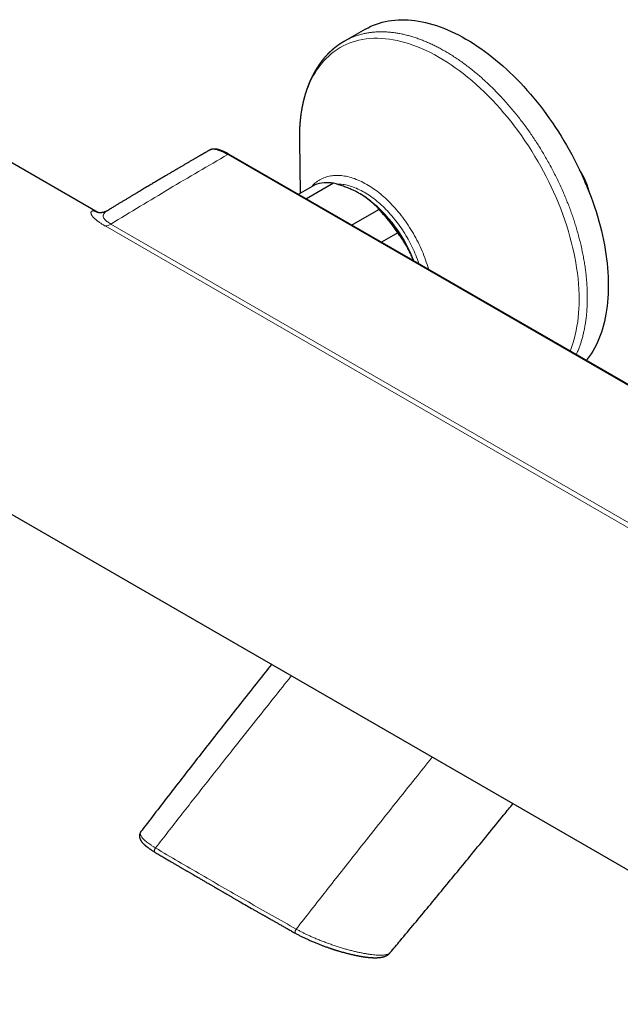
# Model space of a CAD drawing. Units: millimetres. Extents: x 8 to 806, y 12 to 429.
# Drawn here: x 597 to 702, y 101 to 272 of the extents above; entities that cross this region are included whole.
import ezdxf

# ---------------------------------------------------------------- set-up
doc = ezdxf.new("R2010")
doc.units = ezdxf.units.MM

msp = doc.modelspace()

# ---------------------------------------------------------------- linework, layer by layer
at = {"color": 7, "linetype": 'Continuous', "lineweight": 30}
for p, q in [((657.5, 270.39), (653.85, 268.28)), ((646.02, 250.94), (646.16, 241.82)), ((646.02, 250.94), (646.02, 250.94)), ((610.95, 238.49), (593.18, 248.75)), ((762.79, 174.14), (633.83, 248.59)), ((633.83, 248.59), (633.83, 248.59)), ((645.85, 241.65), (648.69, 243.29)), ((651.97, 243.58), (647.24, 240.85)), ((655.11, 236.3), (659.84, 239.03)), ((663.12, 234.95), (660.29, 233.32)), ((665.87, 230.09), (665.8, 230.29)), ((665.8, 230.29), (665.88, 230.09)), ((566.68, 202.85), (743.6, 100.71)), ((618.46, 130.75), (618.47, 130.76))]:
    msp.add_line(p, q, dxfattribs=at)
at = {"color": 252, "linetype": 'Continuous', "lineweight": 0}
for p, q in [((646.02, 251.43), (646.02, 250.94)), ((762.54, 174.12), (633.58, 248.57)), ((613.25, 236.47), (742.21, 162.02)), ((741.21, 161.7), (612.25, 236.14))]:
    msp.add_line(p, q, dxfattribs=at)
at = {"color": 7, "linetype": 'Continuous', "lineweight": 30, "flags": 128}
msp.add_lwpolyline([(657.5, 270.39), (657.96, 270.64), (658.44, 270.88), (658.93, 271.09), (659.42, 271.28), (659.93, 271.45), (660.45, 271.6), (660.98, 271.72), (661.52, 271.83), (662.07, 271.91), (662.63, 271.97), (663.19, 272.01), (663.76, 272.03), (664.34, 272.03), (664.93, 272), (665.53, 271.95), (666.13, 271.88), (666.74, 271.79), (667.35, 271.68), (667.97, 271.54), (668.59, 271.38), (669.22, 271.2), (669.85, 271), (670.49, 270.78), (671.13, 270.54), (671.77, 270.28), (672.41, 270), (673.06, 269.69), (673.7, 269.37), (674.35, 269.02), (675, 268.66), (675.65, 268.28), (676.29, 267.87), (676.94, 267.45), (677.59, 267.01), (678.23, 266.55), (678.87, 266.07), (679.51, 265.58), (680.15, 265.06), (680.78, 264.53), (681.41, 263.99), (682.03, 263.42), (682.65, 262.85), (683.26, 262.25), (683.87, 261.64), (684.47, 261.02), (685.07, 260.38), (685.65, 259.72), (686.24, 259.06), (686.81, 258.38), (687.37, 257.69), (687.93, 256.98), (688.48, 256.27), (689.02, 255.54), (689.55, 254.8), (690.07, 254.06), (690.57, 253.3), (691.07, 252.53), (691.56, 251.76), (692.04, 250.98), (692.5, 250.19), (692.95, 249.39), (693.39, 248.59), (693.82, 247.78), (694.23, 246.96), (694.63, 246.14), (695.02, 245.32), (695.4, 244.49), (695.76, 243.66), (696.1, 242.83), (696.43, 242), (696.75, 241.16), (697.05, 240.32), (697.34, 239.49), (697.61, 238.65), (697.86, 237.82), (698.1, 236.98), (698.33, 236.15), (698.54, 235.32), (698.73, 234.5), (698.91, 233.68), (699.06, 232.86), (699.21, 232.05), (699.33, 231.24), (699.44, 230.44), (699.54, 229.65), (699.61, 228.86), (699.67, 228.08), (699.71, 227.31), (699.74, 226.55), (699.75, 225.79), (699.74, 225.05), (699.71, 224.32), (699.67, 223.59), (699.61, 222.88), (699.54, 222.18), (699.44, 221.5), (699.33, 220.82), (699.21, 220.16), (699.06, 219.52), (698.91, 218.88), (698.73, 218.26), (698.54, 217.66), (698.33, 217.07), (698.1, 216.5), (697.86, 215.94), (697.61, 215.4), (697.34, 214.88), (697.05, 214.38), (696.75, 213.89), (696.43, 213.42), (696.1, 212.97), (695.93, 212.74)], dxfattribs=at)
at = {"color": 252, "linetype": 'Continuous', "lineweight": 0, "flags": 128}
for points in [[(693.11, 214.37), (693.36, 215.01), (693.59, 215.71), (693.8, 216.43), (694, 217.18), (694.16, 217.94), (694.3, 218.73), (694.42, 219.46), (694.51, 220.21), (694.58, 220.98), (694.63, 221.75), (694.66, 222.54), (694.67, 223.35), (694.66, 224.24), (694.62, 225.14), (694.56, 226.05), (694.48, 226.98), (694.37, 227.91), (694.24, 228.86), (694.08, 229.81), (693.92, 230.69), (693.74, 231.58), (693.53, 232.47), (693.31, 233.37), (693.07, 234.27), (692.82, 235.17), (692.51, 236.15), (692.19, 237.14), (691.84, 238.12), (691.47, 239.11), (691.08, 240.09), (690.67, 241.08), (690.24, 242.05), (689.83, 242.95), (689.41, 243.83), (688.96, 244.72), (688.5, 245.59), (688.03, 246.46), (687.54, 247.32), (686.99, 248.25), (686.43, 249.18), (685.85, 250.08), (685.25, 250.98), (684.64, 251.86), (684.01, 252.73), (683.38, 253.58), (682.78, 254.35), (682.17, 255.11), (681.55, 255.85), (680.93, 256.57), (680.29, 257.28), (679.65, 257.97), (678.94, 258.7), (678.22, 259.42), (677.49, 260.11), (676.76, 260.78), (676.02, 261.43), (675.27, 262.05), (674.52, 262.65), (673.83, 263.18), (673.14, 263.68), (672.44, 264.16), (671.74, 264.63), (671.04, 265.07), (670.34, 265.48), (669.58, 265.91), (668.81, 266.31), (668.05, 266.68), (667.29, 267.02), (666.54, 267.33), (665.78, 267.62), (665.03, 267.87), (664.35, 268.07), (663.68, 268.25), (663.01, 268.41), (662.34, 268.54), (661.68, 268.64), (661.03, 268.72), (660.33, 268.77), (659.64, 268.79), (658.96, 268.79), (658.29, 268.75), (657.63, 268.68), (656.99, 268.58), (656.35, 268.45), (655.79, 268.3), (655.23, 268.13), (654.69, 267.93), (654.16, 267.71), (653.64, 267.46), (653.14, 267.18), (652.61, 266.86), (652.09, 266.5), (651.6, 266.12), (651.12, 265.7), (650.66, 265.26), (650.22, 264.79), (649.8, 264.3), (649.44, 263.82), (649.09, 263.32), (648.75, 262.8), (648.44, 262.26), (648.14, 261.7), (647.87, 261.11), (647.59, 260.46), (647.33, 259.78), (647.09, 259.07), (646.88, 258.35), (646.69, 257.6), (646.52, 256.84), (646.38, 256.05), (646.27, 255.32), (646.18, 254.57), (646.11, 253.81), (646.06, 253.03), (646.03, 252.24), (646.02, 251.43), (646.02, 251.43)], [(648.15, 242.98), (648.26, 243.09), (648.43, 243.28), (648.61, 243.45), (648.8, 243.62), (648.99, 243.77), (649.19, 243.92), (649.39, 244.06), (649.6, 244.18), (649.82, 244.3), (650.04, 244.41), (650.26, 244.51), (650.5, 244.6), (650.73, 244.68), (650.97, 244.74), (651.22, 244.8), (651.47, 244.85), (651.72, 244.89), (651.98, 244.92), (652.24, 244.94), (652.51, 244.94), (652.78, 244.94), (653.05, 244.93), (653.33, 244.91), (653.61, 244.88), (653.89, 244.83), (654.18, 244.78), (654.46, 244.72), (654.75, 244.64), (655.04, 244.56), (655.34, 244.47), (655.63, 244.37), (655.93, 244.25), (656.23, 244.13), (656.53, 244), (656.83, 243.86), (657.13, 243.71), (657.43, 243.55), (657.73, 243.38), (658.03, 243.2), (658.33, 243.01), (658.63, 242.82), (658.93, 242.61), (659.23, 242.4), (659.53, 242.18), (659.82, 241.95), (660.12, 241.71), (660.41, 241.46), (660.7, 241.21), (660.99, 240.95), (661.28, 240.68), (661.56, 240.4), (661.85, 240.12), (662.13, 239.83), (662.4, 239.53), (662.67, 239.23), (662.94, 238.92), (663.21, 238.61), (663.47, 238.28), (663.73, 237.96), (663.99, 237.63), (664.24, 237.29), (664.48, 236.95), (664.72, 236.6), (664.96, 236.25), (665.19, 235.89), (665.42, 235.53), (665.64, 235.17), (665.85, 234.8), (666.06, 234.43), (666.27, 234.06), (666.47, 233.68), (666.66, 233.3), (666.84, 232.92), (667.02, 232.54), (667.2, 232.16), (667.37, 231.77), (667.53, 231.39), (667.68, 231), (667.83, 230.61), (667.97, 230.22), (668.1, 229.83), (668.23, 229.45), (668.34, 229.06), (668.46, 228.67), (668.48, 228.59)], [(652.49, 243.43), (652.55, 243.43), (652.8, 243.43), (653.05, 243.42), (653.3, 243.4), (653.56, 243.37), (653.82, 243.33), (654.08, 243.28), (654.34, 243.22), (654.6, 243.16), (654.87, 243.08), (655.14, 243), (655.41, 242.9), (655.68, 242.8), (655.95, 242.69), (656.22, 242.57), (656.5, 242.44), (656.77, 242.3), (657.05, 242.15), (657.32, 242), (657.6, 241.84), (657.87, 241.67), (658.15, 241.49), (658.42, 241.3), (658.69, 241.11), (658.96, 240.9), (659.24, 240.69), (659.51, 240.48), (659.77, 240.25), (660.04, 240.02), (660.3, 239.78), (660.57, 239.53), (660.83, 239.28), (661.08, 239.02), (661.34, 238.76), (661.59, 238.49), (661.84, 238.21), (662.09, 237.93), (662.33, 237.64), (662.57, 237.35), (662.81, 237.05), (663.04, 236.74), (663.27, 236.43), (663.49, 236.12), (663.71, 235.8), (663.93, 235.48), (664.14, 235.16), (664.35, 234.83), (664.55, 234.5), (664.75, 234.16), (664.94, 233.82), (665.13, 233.48), (665.31, 233.14), (665.48, 232.79), (665.65, 232.45), (665.82, 232.1), (665.98, 231.75), (666.13, 231.4), (666.28, 231.04), (666.42, 230.69), (666.55, 230.33), (666.68, 229.98), (666.8, 229.62), (666.83, 229.54)], [(612.63, 238.8), (612.63, 238.8), (612.47, 238.69), (612.32, 238.57), (612.21, 238.48), (612.12, 238.38), (612.04, 238.27), (611.98, 238.16), (611.94, 238.08), (611.92, 238), (611.9, 237.92), (611.9, 237.86), (611.9, 237.8), (611.92, 237.71), (611.94, 237.63), (611.98, 237.54), (612.02, 237.48), (612.06, 237.41), (612.12, 237.33), (612.19, 237.25), (612.29, 237.14), (612.41, 237.04), (612.54, 236.93), (612.69, 236.83), (612.85, 236.72), (613.01, 236.61), (613.13, 236.54), (613.25, 236.47), (613.25, 236.47), (613.25, 236.47)]]:
    msp.add_lwpolyline(points, dxfattribs=at)
at = {"color": 252, "linetype": 'Continuous', "lineweight": 0}
for centre, radius, start, end in [((633.72, 248.36), 0.251, 65.9871, 125.8284), ((612.16, 238.13), 1.99, 272.5461, 303.406)]:
    msp.add_arc(centre, radius, start, end, dxfattribs=at)
at = {"color": 7, "linetype": 'Continuous', "lineweight": 30}
for centre, radius, start, end in [((681.81, 237.85), 15.24, 14.2137, 32.0228), ((650.89, 237.14), 6.53, 80.502, 109.7171), ((680.74, 237.19), 16.35, 21.8872, 23.8819), ((644.19, 222.32), 23.03, 20.2327, 57.3565), ((641.5, 220.93), 25.77, 32.9651, 44.624)]:
    msp.add_arc(centre, radius, start, end, dxfattribs=at)
at = {"color": 252, "linetype": 'Continuous', "lineweight": 0}
for points, knots in [([(653.85, 268.28), (654.04, 268.39), (654.41, 268.59), (654.98, 268.86), (655.57, 269.11), (656.18, 269.32), (656.8, 269.5), (657.44, 269.65), (658.07, 269.76), (658.69, 269.84), (659.31, 269.9), (659.94, 269.92), (660.58, 269.93), (661.22, 269.9), (661.9, 269.85), (662.6, 269.76), (663.33, 269.64), (664.07, 269.49), (664.82, 269.31), (665.57, 269.1), (666.33, 268.86), (667.07, 268.6), (667.8, 268.31), (668.5, 268.01), (669.21, 267.68), (669.93, 267.33), (670.64, 266.96), (671.37, 266.54), (672.13, 266.09), (672.9, 265.6), (673.68, 265.09), (674.45, 264.54), (675.22, 263.97), (675.99, 263.37), (676.73, 262.77), (677.44, 262.16), (678.13, 261.55), (678.81, 260.92), (679.49, 260.27), (680.16, 259.6), (680.84, 258.89), (681.54, 258.14), (682.24, 257.36), (682.93, 256.55), (683.61, 255.72), (684.28, 254.88), (684.94, 254.02), (685.57, 253.17), (686.16, 252.33), (686.72, 251.5), (687.28, 250.66), (687.82, 249.81), (688.34, 248.95), (688.87, 248.05), (689.39, 247.12), (689.92, 246.16), (690.42, 245.18), (690.91, 244.2), (691.38, 243.21), (691.82, 242.22), (692.24, 241.25), (692.62, 240.31), (692.98, 239.39), (693.32, 238.47), (693.63, 237.55), (693.94, 236.63), (694.23, 235.68), (694.5, 234.71), (694.77, 233.71), (695.01, 232.72), (695.23, 231.73), (695.42, 230.75), (695.59, 229.78), (695.73, 228.84), (695.85, 227.93), (695.94, 227.06), (696.01, 226.2), (696.06, 225.35), (696.09, 224.51), (696.1, 223.66), (696.09, 222.79), (696.05, 221.92), (695.99, 221.06), (695.91, 220.21), (695.8, 219.39), (695.66, 218.58), (695.51, 217.81), (695.34, 217.09), (695.16, 216.4), (694.95, 215.73), (694.73, 215.08), (694.48, 214.45), (694.3, 214.01), (694.19, 213.78), (694.17, 213.75)], [0, 0, 0, 0, 0.011383, 0.022795, 0.034207, 0.045619, 0.057031, 0.068443, 0.079855, 0.090316, 0.100777, 0.111238, 0.1217, 0.132161, 0.142622, 0.154034, 0.165446, 0.176858, 0.18827, 0.199682, 0.211094, 0.222506, 0.232968, 0.243429, 0.25389, 0.264351, 0.274812, 0.285273, 0.296685, 0.308097, 0.319509, 0.330922, 0.342334, 0.353746, 0.365158, 0.375619, 0.38608, 0.396541, 0.407002, 0.417463, 0.427925, 0.439337, 0.450749, 0.462161, 0.473573, 0.484985, 0.496397, 0.507809, 0.51827, 0.528731, 0.539193, 0.549654, 0.560115, 0.570576, 0.581988, 0.5934, 0.604812, 0.616224, 0.627636, 0.639048, 0.65046, 0.660922, 0.671383, 0.681844, 0.692305, 0.702766, 0.713227, 0.724639, 0.736051, 0.747464, 0.758876, 0.770288, 0.7817, 0.793112, 0.803573, 0.814034, 0.824495, 0.834956, 0.845418, 0.855879, 0.867291, 0.878703, 0.890115, 0.901527, 0.912939, 0.924351, 0.935763, 0.946224, 0.956685, 0.967147, 0.977608, 0.988069, 0.99853, 1, 1, 1, 1]), ([(633.58, 248.57), (633.58, 248.57), (633.47, 248.63), (633.26, 248.74), (632.95, 248.91), (632.69, 249.03), (632.49, 249.12), (632.33, 249.19), (632.18, 249.25), (632.03, 249.3), (631.87, 249.35), (631.7, 249.4), (631.51, 249.44), (631.32, 249.47), (631.14, 249.49), (630.97, 249.49), (630.83, 249.47), (630.72, 249.45), (630.62, 249.43), (630.53, 249.39), (630.45, 249.36), (630.4, 249.33), (630.37, 249.32), (630.37, 249.31)], [0, 0, 0, 0, 0.000012, 0.090243, 0.179562, 0.269006, 0.313859, 0.358711, 0.403681, 0.44865, 0.494312, 0.540023, 0.603303, 0.666775, 0.721011, 0.775421, 0.829815, 0.86409, 0.898364, 0.932897, 0.96743, 0.99591, 1, 1, 1, 1]), ([(612.25, 236.14), (612.19, 236.17), (612.09, 236.23), (611.91, 236.34), (611.7, 236.47), (611.47, 236.62), (611.25, 236.77), (611.07, 236.9), (610.93, 237), (610.82, 237.09), (610.71, 237.17), (610.6, 237.27), (610.47, 237.38), (610.34, 237.5), (610.22, 237.63), (610.14, 237.73), (610.07, 237.81), (610.01, 237.88), (609.96, 237.96), (609.91, 238.04), (609.87, 238.12), (609.84, 238.19), (609.81, 238.25), (609.8, 238.31), (609.79, 238.37), (609.78, 238.42), (609.78, 238.46), (609.79, 238.51), (609.8, 238.55), (609.82, 238.6), (609.84, 238.63), (609.87, 238.66), (609.9, 238.69), (609.93, 238.71), (609.97, 238.73), (610.02, 238.74), (610.06, 238.75), (610.11, 238.75), (610.17, 238.75), (610.23, 238.75), (610.29, 238.74), (610.37, 238.72), (610.45, 238.7), (610.54, 238.67), (610.62, 238.64), (610.72, 238.6), (610.81, 238.56), (610.89, 238.52), (610.93, 238.5), (610.94, 238.49)], [0, 0, 0, 0, 0.0169224, 0.0338542, 0.0621662, 0.090533, 0.1190741, 0.1476847, 0.1649307, 0.1821939, 0.1981783, 0.214177, 0.2409626, 0.2678158, 0.2948614, 0.3219729, 0.338312, 0.3546643, 0.3767325, 0.3988301, 0.4194909, 0.440152, 0.4608935, 0.4816352, 0.4999319, 0.5182286, 0.5365693, 0.5549102, 0.5777323, 0.6005545, 0.6234466, 0.6463387, 0.6658494, 0.6853601, 0.7049079, 0.7244557, 0.7443456, 0.7642354, 0.7841607, 0.8040861, 0.8280168, 0.8519476, 0.8759353, 0.8999231, 0.9222238, 0.9445354, 0.9697374, 0.9949396, 1, 1, 1, 1]), ([(621.01, 127.92), (621.75, 128.87), (623.23, 130.77), (625.45, 133.61), (627.68, 136.46), (629.92, 139.31), (632.17, 142.16), (634.85, 145.55), (637.96, 149.49), (641.37, 153.77), (643.59, 156.56), (644.62, 157.85)], [0, 0, 0, 0, 0.0943748, 0.1889944, 0.2838279, 0.3788442, 0.4740119, 0.5692999, 0.7192058, 0.8692096, 1, 1, 1, 1]), ([(669.11, 143.71), (668.13, 142.48), (666.02, 139.83), (662.78, 135.76), (659.39, 131.48), (656.25, 127.52), (653.36, 123.85), (650.73, 120.5), (648.1, 117.15), (646.35, 114.91), (645.48, 113.8)], [0, 0, 0, 0, 0.123971, 0.26716, 0.410269, 0.553192, 0.665291, 0.777159, 0.888746, 1, 1, 1, 1]), ([(621.01, 127.92), (620.87, 128.01), (620.58, 128.18), (620.19, 128.44), (619.83, 128.69), (619.5, 128.93), (619.22, 129.17), (618.96, 129.41), (618.73, 129.65), (618.55, 129.89), (618.43, 130.11), (618.36, 130.32), (618.35, 130.5), (618.38, 130.65), (618.44, 130.72), (618.46, 130.75)], [0, 0, 0, 0, 0.070642, 0.141536, 0.212643, 0.283904, 0.355244, 0.426588, 0.51241, 0.598714, 0.68545, 0.772516, 0.859778, 0.947519, 1, 1, 1, 1]), ([(621.02, 127.92), (621, 127.88), (620.95, 127.81), (620.88, 127.69), (620.83, 127.56), (620.81, 127.43), (620.82, 127.31), (620.85, 127.23), (620.89, 127.2), (620.91, 127.18)], [0, 0, 0, 0, 0.131373, 0.277043, 0.431633, 0.587496, 0.737165, 0.875859, 1, 1, 1, 1]), ([(645.47, 113.8), (644.07, 114.59), (641.28, 116.16), (637.15, 118.52), (633.05, 120.88), (629, 123.23), (624.98, 125.57), (622.34, 127.13), (621.02, 127.92)], [0, 0, 0, 0, 0.166673, 0.333338, 0.5, 0.666662, 0.833327, 1, 1, 1, 1]), ([(645.48, 113.8), (645.46, 113.76), (645.41, 113.69), (645.34, 113.57), (645.3, 113.44), (645.27, 113.31), (645.27, 113.2), (645.3, 113.12), (645.33, 113.08), (645.35, 113.07), (645.35, 113.07)], [0, 0, 0, 0, 0.130836, 0.275912, 0.429871, 0.585097, 0.734156, 0.872284, 0.997943, 1, 1, 1, 1]), ([(661.82, 109.71), (661.79, 109.67), (661.71, 109.59), (661.53, 109.49), (661.29, 109.4), (661, 109.33), (660.66, 109.28), (660.28, 109.26), (659.86, 109.26), (659.4, 109.28), (658.9, 109.32), (658.37, 109.39), (657.8, 109.47), (657.21, 109.58), (656.59, 109.7), (655.94, 109.84), (655.27, 110), (654.58, 110.18), (653.87, 110.38), (653.16, 110.6), (652.42, 110.83), (651.68, 111.08), (650.94, 111.35), (650.2, 111.62), (649.47, 111.91), (648.79, 112.19), (648.16, 112.47), (647.58, 112.73), (647.02, 112.99), (646.48, 113.26), (645.96, 113.53), (645.64, 113.71), (645.48, 113.8)], [0, 0, 0, 0, 0.028034, 0.063989, 0.099782, 0.135612, 0.171372, 0.20691, 0.242327, 0.277721, 0.313182, 0.348535, 0.383618, 0.418545, 0.45343, 0.488389, 0.523279, 0.557922, 0.592395, 0.626784, 0.661183, 0.695645, 0.729943, 0.763821, 0.797516, 0.831306, 0.859527, 0.887661, 0.915738, 0.943792, 0.971863, 1, 1, 1, 1])]:
    msp.add_open_spline(points, degree=3, knots=knots, dxfattribs=at)
at = {"color": 7, "linetype": 'Continuous', "lineweight": 30}
for points, knots in [([(653.85, 268.28), (653.83, 268.27), (653.78, 268.24), (653.72, 268.21), (653.66, 268.17), (653.62, 268.15), (653.58, 268.13), (653.56, 268.11), (653.54, 268.1), (653.52, 268.09), (653.51, 268.08), (653.48, 268.06), (653.45, 268.04), (653.4, 268.01), (653.35, 267.98), (653.31, 267.95), (653.26, 267.93), (653.23, 267.9), (653.19, 267.88), (653.15, 267.85), (653.11, 267.83), (653.07, 267.8), (653.03, 267.77), (652.98, 267.73), (652.92, 267.7), (652.87, 267.66), (652.82, 267.62), (652.77, 267.59), (652.72, 267.55), (652.67, 267.52), (652.64, 267.49), (652.61, 267.47), (652.58, 267.45), (652.54, 267.42), (652.51, 267.39), (652.46, 267.36), (652.42, 267.33), (652.38, 267.3), (652.35, 267.27), (652.31, 267.25), (652.28, 267.22), (652.25, 267.2), (652.2, 267.16), (652.14, 267.11), (652.07, 267.05), (652.01, 267), (651.95, 266.95), (651.91, 266.92), (651.86, 266.88), (651.82, 266.84), (651.78, 266.8), (651.73, 266.76), (651.68, 266.72), (651.63, 266.67), (651.57, 266.62), (651.51, 266.57), (651.46, 266.52), (651.42, 266.48), (651.38, 266.44), (651.36, 266.42), (651.33, 266.4), (651.31, 266.38), (651.29, 266.36), (651.26, 266.33), (651.23, 266.3), (651.19, 266.26), (651.16, 266.23), (651.13, 266.2), (651.1, 266.17), (651.07, 266.15), (651.05, 266.12), (651.03, 266.1), (651, 266.07), (650.96, 266.03), (650.92, 265.99), (650.86, 265.93), (650.78, 265.84), (650.69, 265.74), (650.59, 265.64), (650.5, 265.54), (650.41, 265.43), (650.34, 265.34), (650.29, 265.29), (650.26, 265.26), (650.24, 265.23), (650.22, 265.2), (650.2, 265.18), (650.18, 265.16), (650.16, 265.13), (650.14, 265.1), (650.11, 265.07), (650.08, 265.04), (650.05, 265), (650.03, 264.97), (650, 264.94), (649.97, 264.9), (649.95, 264.87), (649.92, 264.83), (649.9, 264.8), (649.88, 264.78), (649.86, 264.75), (649.84, 264.73), (649.82, 264.7), (649.8, 264.67), (649.77, 264.63), (649.74, 264.59), (649.71, 264.55), (649.68, 264.51), (649.65, 264.47), (649.63, 264.44), (649.61, 264.41), (649.59, 264.39), (649.57, 264.36), (649.55, 264.33), (649.52, 264.3), (649.49, 264.26), (649.46, 264.21), (649.43, 264.17), (649.4, 264.12), (649.36, 264.07), (649.33, 264.02), (649.31, 263.99), (649.29, 263.96), (649.28, 263.94), (649.26, 263.91), (649.23, 263.87), (649.2, 263.83), (649.16, 263.77), (649.13, 263.71), (649.1, 263.67), (649.08, 263.63), (649.05, 263.6), (649.03, 263.56), (649.01, 263.52), (648.99, 263.49), (648.97, 263.45), (648.95, 263.42), (648.92, 263.38), (648.9, 263.34), (648.86, 263.29), (648.83, 263.23), (648.8, 263.18), (648.77, 263.13), (648.74, 263.08), (648.72, 263.04), (648.7, 263), (648.68, 262.96), (648.65, 262.92), (648.62, 262.86), (648.58, 262.8), (648.54, 262.73), (648.51, 262.66), (648.48, 262.6), (648.45, 262.55), (648.43, 262.51), (648.41, 262.46), (648.38, 262.42), (648.36, 262.37), (648.33, 262.32), (648.3, 262.26), (648.27, 262.21), (648.24, 262.14), (648.21, 262.08), (648.18, 262.02), (648.16, 261.97), (648.14, 261.92), (648.11, 261.87), (648.08, 261.81), (648.05, 261.75), (648.03, 261.69), (648, 261.63), (647.97, 261.57), (647.95, 261.52), (647.92, 261.47), (647.9, 261.42), (647.88, 261.37), (647.85, 261.31), (647.82, 261.22), (647.79, 261.15), (647.76, 261.09), (647.74, 261.04), (647.72, 260.99), (647.7, 260.94), (647.68, 260.9), (647.67, 260.86), (647.65, 260.83), (647.64, 260.8), (647.63, 260.77), (647.61, 260.73), (647.6, 260.68), (647.58, 260.64), (647.56, 260.58), (647.54, 260.53), (647.52, 260.48), (647.49, 260.42), (647.47, 260.36), (647.45, 260.31), (647.44, 260.27), (647.43, 260.23), (647.41, 260.19), (647.4, 260.15), (647.38, 260.09), (647.35, 260.03), (647.33, 259.96), (647.31, 259.9), (647.29, 259.83), (647.26, 259.77), (647.24, 259.7), (647.22, 259.64), (647.21, 259.59), (647.19, 259.55), (647.18, 259.52), (647.18, 259.5), (647.17, 259.47), (647.15, 259.43), (647.14, 259.39), (647.13, 259.35), (647.11, 259.3), (647.09, 259.24), (647.07, 259.17), (647.05, 259.09), (647.03, 259.01), (647.01, 258.95), (646.99, 258.9), (646.98, 258.86), (646.97, 258.82), (646.96, 258.78), (646.94, 258.7), (646.91, 258.61), (646.88, 258.49), (646.85, 258.37), (646.82, 258.27), (646.8, 258.19), (646.78, 258.12), (646.77, 258.07), (646.76, 258.03), (646.76, 258.01), (646.75, 257.99), (646.75, 257.97), (646.74, 257.94), (646.73, 257.9), (646.72, 257.85), (646.7, 257.8), (646.69, 257.73), (646.67, 257.65), (646.65, 257.56), (646.63, 257.48), (646.62, 257.41), (646.61, 257.36), (646.6, 257.32), (646.59, 257.28), (646.58, 257.23), (646.57, 257.17), (646.56, 257.11), (646.54, 257.05), (646.53, 256.96), (646.51, 256.86), (646.48, 256.74), (646.46, 256.62), (646.44, 256.52), (646.43, 256.45), (646.42, 256.4), (646.41, 256.36), (646.41, 256.32), (646.4, 256.28), (646.39, 256.22), (646.38, 256.16), (646.36, 256.05), (646.34, 255.88), (646.31, 255.71), (646.29, 255.59), (646.28, 255.52), (646.28, 255.45), (646.27, 255.4), (646.26, 255.35), (646.25, 255.3), (646.25, 255.24), (646.24, 255.18), (646.23, 255.11), (646.22, 255.04), (646.22, 254.97), (646.21, 254.9), (646.2, 254.81), (646.19, 254.73), (646.18, 254.65), (646.17, 254.59), (646.17, 254.55), (646.17, 254.52), (646.16, 254.49), (646.16, 254.46), (646.16, 254.44), (646.15, 254.4), (646.15, 254.36), (646.14, 254.3), (646.14, 254.22), (646.13, 254.15), (646.13, 254.08), (646.12, 254.02), (646.11, 253.94), (646.11, 253.86), (646.1, 253.77), (646.09, 253.69), (646.09, 253.62), (646.09, 253.57), (646.08, 253.53), (646.08, 253.49), (646.08, 253.45), (646.08, 253.43), (646.07, 253.4), (646.07, 253.36), (646.07, 253.32), (646.07, 253.26), (646.06, 253.19), (646.06, 253.12), (646.06, 253.05), (646.05, 252.97), (646.05, 252.89), (646.04, 252.81), (646.04, 252.74), (646.04, 252.65), (646.03, 252.56), (646.03, 252.47), (646.03, 252.39), (646.03, 252.33), (646.03, 252.29), (646.03, 252.26), (646.02, 252.24), (646.02, 252.21), (646.02, 252.19), (646.02, 252.15), (646.02, 252.1), (646.02, 252.03), (646.02, 251.95), (646.02, 251.85), (646.02, 251.75), (646.02, 251.65), (646.02, 251.55), (646.02, 251.45), (646.02, 251.37), (646.02, 251.3), (646.02, 251.23), (646.02, 251.18), (646.02, 251.13), (646.02, 251.07), (646.02, 251.01), (646.02, 250.96), (646.02, 250.94)], [0, 0, 0, 0, 0.004593, 0.008623, 0.012088, 0.014989, 0.017327, 0.019034, 0.020227, 0.021085, 0.022074, 0.023219, 0.025918, 0.028995, 0.031917, 0.035006, 0.038005, 0.040471, 0.04277, 0.0451, 0.047656, 0.050483, 0.053618, 0.057014, 0.060529, 0.06415, 0.067757, 0.071291, 0.074751, 0.077948, 0.080077, 0.081874, 0.083819, 0.086202, 0.088988, 0.091795, 0.09476, 0.097623, 0.100251, 0.102489, 0.104409, 0.106598, 0.109189, 0.114503, 0.119766, 0.124907, 0.128214, 0.131411, 0.134582, 0.137778, 0.141004, 0.144285, 0.147649, 0.151432, 0.15616, 0.160544, 0.164506, 0.168001, 0.170923, 0.172524, 0.173913, 0.175533, 0.17752, 0.17986, 0.182424, 0.184772, 0.187258, 0.189872, 0.192271, 0.194288, 0.195922, 0.197466, 0.199994, 0.202985, 0.206127, 0.209242, 0.217487, 0.225166, 0.232479, 0.239886, 0.247785, 0.256147, 0.258283, 0.260422, 0.2624, 0.264159, 0.265699, 0.267123, 0.268899, 0.270888, 0.273222, 0.275698, 0.278065, 0.280324, 0.282474, 0.285183, 0.287697, 0.290004, 0.292069, 0.293892, 0.295472, 0.296848, 0.298571, 0.300818, 0.303561, 0.306374, 0.309118, 0.311792, 0.31438, 0.316628, 0.318446, 0.319929, 0.321575, 0.323576, 0.325934, 0.328646, 0.331528, 0.334661, 0.337849, 0.341091, 0.344329, 0.346473, 0.34816, 0.349418, 0.35068, 0.353323, 0.356465, 0.360144, 0.364444, 0.366573, 0.368826, 0.371205, 0.373684, 0.375926, 0.378342, 0.380168, 0.381794, 0.384349, 0.387326, 0.390512, 0.393825, 0.397004, 0.400253, 0.403206, 0.405776, 0.407963, 0.410048, 0.412432, 0.416204, 0.420323, 0.424522, 0.4288, 0.432165, 0.435137, 0.437695, 0.439947, 0.442477, 0.445318, 0.448479, 0.451734, 0.455038, 0.458852, 0.462629, 0.465938, 0.468731, 0.47128, 0.474253, 0.477681, 0.481359, 0.484716, 0.488124, 0.491578, 0.494778, 0.497561, 0.499928, 0.502226, 0.50622, 0.510817, 0.515922, 0.518502, 0.521193, 0.523995, 0.526642, 0.5289, 0.531176, 0.532845, 0.534154, 0.535786, 0.537885, 0.540383, 0.543239, 0.545871, 0.548682, 0.551672, 0.55484, 0.558155, 0.561009, 0.563164, 0.564655, 0.566649, 0.56916, 0.572188, 0.575619, 0.579148, 0.582429, 0.585777, 0.589194, 0.592679, 0.59595, 0.598687, 0.600891, 0.602097, 0.603223, 0.604703, 0.606556, 0.608782, 0.611196, 0.613556, 0.615863, 0.620316, 0.624554, 0.628537, 0.632131, 0.634185, 0.636082, 0.637838, 0.639961, 0.64269, 0.648977, 0.654995, 0.660728, 0.666172, 0.669998, 0.673247, 0.675918, 0.678012, 0.678763, 0.679458, 0.680458, 0.681822, 0.68355, 0.686298, 0.689085, 0.691799, 0.696465, 0.700899, 0.705006, 0.707756, 0.710164, 0.71223, 0.714145, 0.716468, 0.719179, 0.722263, 0.725418, 0.7286, 0.734345, 0.74012, 0.745817, 0.751413, 0.753992, 0.756209, 0.758064, 0.759812, 0.761905, 0.764352, 0.767153, 0.770304, 0.780479, 0.790352, 0.794129, 0.797484, 0.800398, 0.80287, 0.80511, 0.807515, 0.810137, 0.812978, 0.81608, 0.81901, 0.822219, 0.825708, 0.829477, 0.833525, 0.837619, 0.839713, 0.841548, 0.843122, 0.844436, 0.845491, 0.846566, 0.848031, 0.849886, 0.85297, 0.85633, 0.85957, 0.862692, 0.865694, 0.868576, 0.872865, 0.876859, 0.880553, 0.883171, 0.885496, 0.887527, 0.889265, 0.890709, 0.891859, 0.892939, 0.894473, 0.89657, 0.89923, 0.90231, 0.905315, 0.908203, 0.911889, 0.915366, 0.918666, 0.922106, 0.925767, 0.929651, 0.933756, 0.937827, 0.939948, 0.941665, 0.942979, 0.94389, 0.944793, 0.946078, 0.947746, 0.949797, 0.952919, 0.956645, 0.960977, 0.965745, 0.970224, 0.974868, 0.979035, 0.982727, 0.985943, 0.988685, 0.990953, 0.992877, 0.994987, 0.997357, 1, 1, 1, 1]), ([(630.37, 249.31), (630.32, 249.29), (630.22, 249.23), (630.07, 249.14), (629.91, 249.05), (629.76, 248.96), (629.62, 248.88), (629.49, 248.81), (629.38, 248.74), (629.27, 248.68), (629.18, 248.63), (629.1, 248.58), (629.03, 248.54), (628.97, 248.5), (628.91, 248.47), (628.85, 248.44), (628.79, 248.4), (628.73, 248.37), (628.67, 248.33), (628.61, 248.29), (628.51, 248.24), (628.38, 248.16), (628.22, 248.07), (628.05, 247.97), (627.87, 247.87), (627.69, 247.76), (627.42, 247.6), (627.05, 247.39), (626.61, 247.13), (626.17, 246.87), (625.74, 246.62), (625.32, 246.37), (624.99, 246.18), (624.76, 246.05), (624.62, 245.96), (624.48, 245.88), (624.32, 245.79), (624.16, 245.69), (623.99, 245.59), (623.8, 245.48), (623.59, 245.36), (623.35, 245.22), (623.11, 245.07), (622.85, 244.92), (622.58, 244.76), (622.31, 244.6), (622.03, 244.43), (621.74, 244.27), (621.45, 244.09), (621.15, 243.91), (620.83, 243.73), (620.51, 243.53), (620.18, 243.34), (619.83, 243.13), (619.48, 242.92), (619.12, 242.71), (618.75, 242.49), (618.38, 242.26), (617.99, 242.03), (617.6, 241.79), (617.19, 241.55), (616.77, 241.3), (616.34, 241.04), (615.9, 240.77), (615.45, 240.5), (615, 240.23), (614.54, 239.95), (614.06, 239.67), (613.55, 239.36), (613.07, 239.07), (612.75, 238.87), (612.63, 238.8)], [0, 0, 0, 0, 0.007504, 0.017121, 0.026118, 0.034496, 0.042255, 0.049393, 0.055913, 0.061813, 0.067093, 0.071755, 0.075797, 0.079219, 0.082022, 0.085472, 0.088809, 0.092207, 0.095666, 0.099186, 0.102784, 0.111749, 0.121396, 0.130586, 0.140321, 0.150601, 0.161386, 0.187043, 0.212216, 0.236906, 0.261112, 0.284836, 0.308077, 0.315794, 0.323643, 0.331917, 0.340618, 0.349746, 0.359302, 0.369284, 0.381929, 0.395199, 0.409094, 0.423613, 0.438757, 0.454526, 0.469966, 0.485962, 0.502512, 0.519617, 0.537278, 0.555493, 0.574263, 0.593589, 0.613468, 0.633903, 0.654512, 0.675657, 0.697336, 0.71955, 0.742717, 0.766438, 0.790713, 0.815543, 0.840926, 0.866395, 0.892398, 0.918936, 0.946007, 0.97893, 1, 1, 1, 1]), ([(633.83, 248.59), (633.77, 248.63), (633.65, 248.69), (633.48, 248.79), (633.31, 248.88), (633.14, 248.96), (632.98, 249.04), (632.82, 249.11), (632.66, 249.18), (632.51, 249.24), (632.37, 249.3), (632.23, 249.35), (632.09, 249.39), (631.96, 249.43), (631.83, 249.46), (631.71, 249.48), (631.59, 249.5), (631.48, 249.51), (631.38, 249.52), (631.28, 249.53), (631.18, 249.53), (631.08, 249.52), (630.99, 249.52), (630.9, 249.5), (630.81, 249.48), (630.72, 249.46), (630.64, 249.44), (630.56, 249.41), (630.48, 249.37), (630.43, 249.35), (630.4, 249.33), (630.39, 249.33)], [0, 0, 0, 0, 0.04996, 0.1024889, 0.1499899, 0.1955044, 0.2438299, 0.2900897, 0.33457, 0.3775548, 0.4193888, 0.4600014, 0.4989799, 0.53649, 0.5726383, 0.6075072, 0.6411629, 0.673662, 0.7016081, 0.7315332, 0.7602611, 0.7884922, 0.816175, 0.8432711, 0.8697616, 0.8956458, 0.9209392, 0.9456707, 0.9698791, 0.9936104, 1, 1, 1, 1]), ([(656.61, 241.71), (656.5, 241.78), (656.28, 241.9), (655.94, 242.08), (655.59, 242.26), (655.22, 242.43), (654.85, 242.59), (654.47, 242.75), (654.08, 242.9), (653.69, 243.04), (653.27, 243.18), (652.84, 243.32), (652.41, 243.45), (652.12, 243.54), (651.97, 243.58)], [0, 0, 0, 0, 0.081816, 0.16367, 0.245526, 0.327345, 0.409934, 0.492524, 0.573549, 0.654574, 0.740914, 0.827281, 0.913654, 1, 1, 1, 1]), ([(659.84, 239.03), (659.78, 239.11), (659.65, 239.27), (659.43, 239.5), (659.22, 239.73), (658.99, 239.95), (658.75, 240.18), (658.5, 240.39), (658.24, 240.61), (657.97, 240.82), (657.68, 241.03), (657.38, 241.24), (657.07, 241.44), (656.81, 241.6), (656.66, 241.69), (656.61, 241.71)], [0, 0, 0, 0, 0.0795363, 0.1590931, 0.2386465, 0.3181781, 0.3981796, 0.4781805, 0.5573503, 0.6365196, 0.7195152, 0.8025499, 0.8855826, 0.9685754, 1, 1, 1, 1]), ([(612.63, 238.8), (612.63, 238.8), (612.6, 238.78), (612.54, 238.74), (612.45, 238.7), (612.37, 238.66), (612.28, 238.62), (612.2, 238.59), (612.12, 238.56), (612.04, 238.53), (611.96, 238.51), (611.89, 238.49), (611.81, 238.48), (611.74, 238.46), (611.66, 238.45), (611.59, 238.44), (611.53, 238.44), (611.46, 238.44), (611.4, 238.43), (611.35, 238.43), (611.29, 238.44), (611.24, 238.44), (611.2, 238.44), (611.15, 238.45), (611.11, 238.45), (611.08, 238.46), (611.05, 238.47), (611.02, 238.47), (610.99, 238.48), (610.97, 238.48), (610.95, 238.49), (610.94, 238.49), (610.93, 238.5), (610.92, 238.5), (610.92, 238.5), (610.92, 238.5), (610.92, 238.5)], [0, 0, 0, 0, 0.002919, 0.032669, 0.062272, 0.091722, 0.121017, 0.150158, 0.17915, 0.208006, 0.236723, 0.263655, 0.293829, 0.323814, 0.353661, 0.383402, 0.413072, 0.442713, 0.472369, 0.502077, 0.531887, 0.561855, 0.592037, 0.62249, 0.653271, 0.68444, 0.716053, 0.748169, 0.780844, 0.814132, 0.848086, 0.882759, 0.918199, 0.954452, 0.991563, 1, 1, 1, 1]), ([(665.8, 230.29), (665.78, 230.35), (665.7, 230.54), (665.56, 230.87), (665.39, 231.27), (665.2, 231.66), (665.01, 232.05), (664.8, 232.43), (664.59, 232.8), (664.37, 233.17), (664.14, 233.53), (663.9, 233.89), (663.65, 234.25), (663.39, 234.61), (663.21, 234.84), (663.12, 234.95)], [0, 0, 0, 0, 0.034083, 0.113223, 0.192397, 0.271573, 0.350714, 0.430546, 0.510378, 0.588808, 0.667237, 0.750413, 0.833614, 0.916819, 1, 1, 1, 1]), ([(641.17, 159.85), (640.39, 158.87), (638.69, 156.73), (636.2, 153.57), (633.67, 150.36), (631.27, 147.3), (628.87, 144.23), (626.47, 141.15), (624.08, 138.06), (621.68, 134.96), (619.81, 132.52), (618.74, 131.12), (618.46, 130.76)], [0, 0, 0, 0, 0.101565, 0.222093, 0.327564, 0.433088, 0.53871, 0.644472, 0.750418, 0.856591, 0.963034, 1, 1, 1, 1]), ([(661.82, 109.71), (662.4, 110.39), (663.81, 112.08), (666.05, 114.77), (668.55, 117.78), (671.03, 120.78), (673.51, 123.79), (676.09, 126.94), (678.79, 130.24), (681.19, 133.18), (682.64, 134.97), (683.16, 135.61)], [0, 0, 0, 0, 0.080306, 0.196804, 0.313109, 0.429266, 0.545323, 0.661324, 0.793888, 0.926508, 1, 1, 1, 1]), ([(618.46, 130.76), (618.45, 130.74), (618.43, 130.72), (618.41, 130.68), (618.38, 130.64), (618.36, 130.61), (618.35, 130.58), (618.34, 130.56), (618.33, 130.54), (618.32, 130.52), (618.31, 130.5), (618.3, 130.48), (618.29, 130.46), (618.28, 130.43), (618.27, 130.4), (618.26, 130.36), (618.25, 130.33), (618.24, 130.3), (618.24, 130.28), (618.23, 130.26), (618.23, 130.23), (618.22, 130.21), (618.22, 130.18), (618.21, 130.14), (618.21, 130.11), (618.21, 130.07), (618.21, 130.03), (618.21, 129.99), (618.21, 129.96), (618.21, 129.92), (618.21, 129.89), (618.22, 129.86), (618.22, 129.82), (618.23, 129.79), (618.23, 129.75), (618.24, 129.71), (618.25, 129.67), (618.26, 129.64), (618.27, 129.61), (618.28, 129.58), (618.29, 129.56), (618.29, 129.54), (618.3, 129.52), (618.31, 129.49), (618.33, 129.46), (618.34, 129.44), (618.35, 129.41), (618.36, 129.39), (618.37, 129.37), (618.39, 129.33), (618.41, 129.3), (618.43, 129.26), (618.44, 129.23), (618.46, 129.21), (618.47, 129.19), (618.48, 129.17), (618.49, 129.15), (618.51, 129.13), (618.52, 129.11), (618.54, 129.08), (618.56, 129.05), (618.59, 129.02), (618.61, 128.98), (618.64, 128.95), (618.67, 128.91), (618.72, 128.86), (618.77, 128.79), (618.83, 128.73), (618.88, 128.68), (618.93, 128.63), (618.97, 128.59), (619.02, 128.54), (619.06, 128.51), (619.09, 128.48), (619.12, 128.45), (619.15, 128.42), (619.18, 128.4), (619.2, 128.38), (619.22, 128.36), (619.23, 128.35), (619.24, 128.34), (619.26, 128.32), (619.29, 128.3), (619.32, 128.27), (619.37, 128.23), (619.42, 128.19), (619.48, 128.14), (619.55, 128.09), (619.63, 128.03), (619.72, 127.96), (619.83, 127.88), (619.96, 127.79), (620.11, 127.69), (620.26, 127.59), (620.41, 127.49), (620.56, 127.39), (620.72, 127.29), (620.84, 127.22), (620.9, 127.19)], [0, 0, 0, 0, 0.0128226, 0.0245484, 0.035171, 0.0445713, 0.0523671, 0.0585986, 0.0638367, 0.0686888, 0.0731542, 0.0778021, 0.0836512, 0.0916219, 0.1008266, 0.1094196, 0.1170766, 0.1239028, 0.1299387, 0.1351923, 0.1404714, 0.1472013, 0.1546771, 0.163012, 0.1722589, 0.1822184, 0.1913451, 0.1993118, 0.2088363, 0.2177108, 0.2262203, 0.2349328, 0.2430356, 0.2520024, 0.262327, 0.2738306, 0.2835256, 0.2929916, 0.3009664, 0.3076446, 0.313235, 0.3188021, 0.3254426, 0.3332849, 0.3419444, 0.3495032, 0.3556998, 0.3607892, 0.3690425, 0.3785488, 0.3895922, 0.3993619, 0.4094448, 0.4178771, 0.4231268, 0.4274499, 0.4325714, 0.4390692, 0.4466954, 0.4540593, 0.4609433, 0.4734222, 0.4848151, 0.4957696, 0.5067993, 0.5186042, 0.5424993, 0.5654822, 0.5782802, 0.5909787, 0.6048563, 0.6204131, 0.6288207, 0.6376474, 0.6467941, 0.6550207, 0.6619549, 0.6675974, 0.6719486, 0.6750091, 0.6784925, 0.6830901, 0.6888159, 0.6978348, 0.7087167, 0.7214597, 0.7356807, 0.7509982, 0.7674099, 0.7849128, 0.8094216, 0.835778, 0.8639704, 0.8939852, 0.918837, 0.9447959, 0.9718532, 1, 1, 1, 1]), ([(620.91, 127.18), (621.03, 127.11), (621.26, 126.97), (621.61, 126.77), (621.94, 126.57), (622.27, 126.38), (622.58, 126.19), (622.88, 126.01), (623.17, 125.84), (623.44, 125.68), (623.7, 125.53), (623.96, 125.38), (624.21, 125.23), (624.46, 125.08), (624.71, 124.94), (624.95, 124.8), (625.18, 124.66), (625.4, 124.53), (625.6, 124.41), (625.8, 124.3), (625.99, 124.19), (626.18, 124.08), (626.37, 123.96), (626.56, 123.85), (626.75, 123.74), (626.95, 123.62), (627.15, 123.51), (627.41, 123.36), (627.73, 123.17), (628.12, 122.94), (628.47, 122.74), (628.78, 122.56), (629.04, 122.4), (629.31, 122.25), (629.57, 122.09), (629.83, 121.94), (630.08, 121.8), (630.31, 121.67), (630.52, 121.54), (630.73, 121.42), (630.93, 121.31), (631.11, 121.2), (631.27, 121.11), (631.42, 121.02), (631.56, 120.94), (631.7, 120.86), (631.86, 120.77), (632.02, 120.68), (632.2, 120.57), (632.4, 120.46), (632.6, 120.34), (632.88, 120.18), (633.22, 119.98), (633.63, 119.75), (634.04, 119.51), (634.46, 119.27), (634.88, 119.02), (635.3, 118.79), (635.95, 118.41), (636.84, 117.9), (637.68, 117.42), (638.22, 117.11), (638.46, 116.97), (638.7, 116.84), (638.94, 116.7), (639.16, 116.58), (639.37, 116.46), (639.55, 116.35), (639.72, 116.26), (639.86, 116.18), (639.98, 116.11), (640.07, 116.06), (640.17, 116), (640.28, 115.94), (640.4, 115.87), (640.53, 115.79), (640.68, 115.71), (640.83, 115.63), (640.99, 115.53), (641.17, 115.44), (641.35, 115.33), (641.53, 115.23), (641.73, 115.12), (641.94, 115), (642.16, 114.87), (642.4, 114.74), (642.65, 114.59), (642.91, 114.45), (643.19, 114.29), (643.48, 114.13), (643.77, 113.96), (644.07, 113.79), (644.37, 113.62), (644.69, 113.44), (645.01, 113.26), (645.23, 113.14), (645.34, 113.08)], [0, 0, 0, 0, 0.015011, 0.029594, 0.04375, 0.057478, 0.070779, 0.083651, 0.095397, 0.106763, 0.117748, 0.128353, 0.138578, 0.149542, 0.160031, 0.170048, 0.17959, 0.18866, 0.197256, 0.205378, 0.213027, 0.221189, 0.228994, 0.236911, 0.244948, 0.253105, 0.261384, 0.269783, 0.285496, 0.301615, 0.31814, 0.328867, 0.339758, 0.350815, 0.361886, 0.372562, 0.382819, 0.392107, 0.401024, 0.409568, 0.41774, 0.425541, 0.431757, 0.437715, 0.443489, 0.449435, 0.455599, 0.461981, 0.469782, 0.477886, 0.486291, 0.494918, 0.511368, 0.528136, 0.545223, 0.562414, 0.579461, 0.596363, 0.613125, 0.659101, 0.705077, 0.71483, 0.724582, 0.734335, 0.743857, 0.752917, 0.761513, 0.768694, 0.775517, 0.781982, 0.785623, 0.78922, 0.793231, 0.797732, 0.802533, 0.807789, 0.813498, 0.819662, 0.826279, 0.833351, 0.840434, 0.847921, 0.855812, 0.864106, 0.872804, 0.88247, 0.89259, 0.903165, 0.914193, 0.925675, 0.937612, 0.949282, 0.961356, 0.973834, 0.986715, 1, 1, 1, 1]), ([(645.35, 113.07), (645.44, 113.02), (645.61, 112.93), (645.87, 112.79), (646.13, 112.65), (646.39, 112.52), (646.65, 112.39), (646.91, 112.26), (647.17, 112.14), (647.42, 112.03), (647.69, 111.9), (647.99, 111.77), (648.3, 111.64), (648.6, 111.51), (648.9, 111.39), (649.19, 111.27), (649.46, 111.16), (649.73, 111.06), (649.98, 110.96), (650.23, 110.87), (650.46, 110.78), (650.69, 110.7), (650.9, 110.63), (651.11, 110.56), (651.29, 110.49), (651.45, 110.44), (651.6, 110.39), (651.72, 110.35), (651.84, 110.31), (651.94, 110.28), (652.02, 110.25), (652.1, 110.23), (652.15, 110.21), (652.19, 110.2), (652.21, 110.19), (652.23, 110.19), (652.26, 110.18), (652.29, 110.17), (652.33, 110.15), (652.4, 110.13), (652.5, 110.1), (652.64, 110.06), (652.78, 110.02), (652.94, 109.97), (653.1, 109.92), (653.28, 109.87), (653.47, 109.81), (653.67, 109.76), (653.86, 109.71), (654.08, 109.65), (654.3, 109.59), (654.53, 109.53), (654.75, 109.48), (654.96, 109.43), (655.16, 109.38), (655.36, 109.34), (655.54, 109.3), (655.73, 109.25), (655.93, 109.21), (656.12, 109.18), (656.28, 109.14), (656.4, 109.12), (656.47, 109.11), (656.53, 109.1), (656.58, 109.09), (656.62, 109.08), (656.65, 109.08), (656.67, 109.07), (656.7, 109.07), (656.73, 109.06), (656.78, 109.06), (656.83, 109.05), (656.89, 109.04), (656.97, 109.02), (657.04, 109.01), (657.13, 109), (657.25, 108.98), (657.36, 108.97), (657.45, 108.95), (657.52, 108.94), (657.59, 108.93), (657.64, 108.93), (657.67, 108.92), (657.7, 108.92), (657.73, 108.92), (657.77, 108.91), (657.81, 108.91), (657.87, 108.9), (657.92, 108.9), (657.98, 108.89), (658.03, 108.88), (658.08, 108.88), (658.13, 108.87), (658.19, 108.87), (658.26, 108.86), (658.34, 108.86), (658.42, 108.85), (658.5, 108.84), (658.58, 108.84), (658.65, 108.83), (658.72, 108.83), (658.79, 108.83), (658.86, 108.82), (658.94, 108.82), (659.02, 108.82), (659.12, 108.82), (659.23, 108.82), (659.32, 108.82), (659.41, 108.82), (659.49, 108.82), (659.55, 108.82), (659.6, 108.83), (659.65, 108.83), (659.7, 108.83), (659.76, 108.84), (659.82, 108.84), (659.87, 108.85), (659.93, 108.85), (659.98, 108.86), (660.03, 108.86), (660.09, 108.87), (660.14, 108.88), (660.19, 108.88), (660.23, 108.89), (660.27, 108.9), (660.32, 108.91), (660.36, 108.92), (660.41, 108.92), (660.46, 108.93), (660.5, 108.94), (660.54, 108.95), (660.59, 108.97), (660.62, 108.98), (660.66, 108.99), (660.69, 108.99), (660.72, 109), (660.74, 109.01), (660.78, 109.02), (660.81, 109.03), (660.85, 109.05), (660.88, 109.06), (660.91, 109.07), (660.94, 109.08), (660.96, 109.09), (661, 109.1), (661.04, 109.12), (661.08, 109.14), (661.12, 109.16), (661.17, 109.18), (661.21, 109.21), (661.26, 109.23), (661.31, 109.27), (661.38, 109.31), (661.45, 109.35), (661.5, 109.39), (661.54, 109.43), (661.57, 109.45), (661.6, 109.48), (661.63, 109.5), (661.65, 109.53), (661.67, 109.54), (661.68, 109.55), (661.7, 109.57), (661.72, 109.59), (661.74, 109.61), (661.76, 109.64), (661.79, 109.67), (661.81, 109.69), (661.82, 109.71)], [0, 0, 0, 0, 0.0154295, 0.0304987, 0.045219, 0.0595996, 0.0736484, 0.0871293, 0.1003009, 0.1131671, 0.1257307, 0.1415987, 0.1569638, 0.1718246, 0.1861201, 0.1998454, 0.2130216, 0.2256651, 0.2377888, 0.2494021, 0.2605236, 0.2711726, 0.2813336, 0.2909925, 0.300138, 0.3076362, 0.314476, 0.3206468, 0.3261465, 0.3309739, 0.335129, 0.338612, 0.3414235, 0.3428709, 0.3440438, 0.3449422, 0.3458736, 0.3473991, 0.3495304, 0.3522175, 0.3578706, 0.3643718, 0.3717211, 0.3792004, 0.3873929, 0.3963001, 0.4059244, 0.4160587, 0.425967, 0.4355867, 0.4483446, 0.4605607, 0.4722356, 0.4833689, 0.4941696, 0.5044111, 0.5146555, 0.5252171, 0.536095, 0.547292, 0.5588114, 0.563581, 0.5677923, 0.5714016, 0.5744091, 0.5768149, 0.5782831, 0.5794029, 0.5808407, 0.582903, 0.58559, 0.5889021, 0.5928397, 0.5973679, 0.6019603, 0.6064412, 0.6149192, 0.6229685, 0.6278675, 0.6325811, 0.6367238, 0.6401071, 0.6422318, 0.6439002, 0.6458312, 0.648429, 0.6513129, 0.6547306, 0.6586202, 0.6624595, 0.6661319, 0.669637, 0.6729744, 0.6761435, 0.6821182, 0.6877958, 0.6932578, 0.6988407, 0.7048191, 0.7097726, 0.7148986, 0.7201954, 0.7255968, 0.7306578, 0.7374462, 0.745233, 0.7537065, 0.761563, 0.7688256, 0.7755403, 0.7798864, 0.7840912, 0.7881993, 0.7925484, 0.7974172, 0.8027655, 0.8078267, 0.811961, 0.8162752, 0.8215832, 0.8269087, 0.8315559, 0.835634, 0.8395352, 0.8433061, 0.8474037, 0.8520114, 0.8565038, 0.8607947, 0.8645415, 0.8687212, 0.8730341, 0.8768649, 0.8801959, 0.8832212, 0.8855684, 0.8880505, 0.8911458, 0.8948216, 0.8982964, 0.9012979, 0.904287, 0.9071021, 0.9098478, 0.9128021, 0.9167063, 0.9210835, 0.9258221, 0.9302762, 0.9343702, 0.9381365, 0.9446127, 0.9514185, 0.9582658, 0.9650628, 0.9679116, 0.9709258, 0.9743406, 0.9779518, 0.9810654, 0.9823911, 0.98361, 0.9851537, 0.9871719, 0.9896652, 0.9926341, 0.9960789, 1, 1, 1, 1])]:
    msp.add_open_spline(points, degree=3, knots=knots, dxfattribs=at)
at = {"color": 252, "linetype": 'Continuous', "lineweight": 0}
msp.add_open_spline([(633.58, 248.57), (631.88, 247.58), (628.49, 245.61), (623.41, 242.61), (618.33, 239.57), (614.95, 237.5), (613.25, 236.47)], degree=3, dxfattribs=at)

doc.saveas('drawing.dxf')
